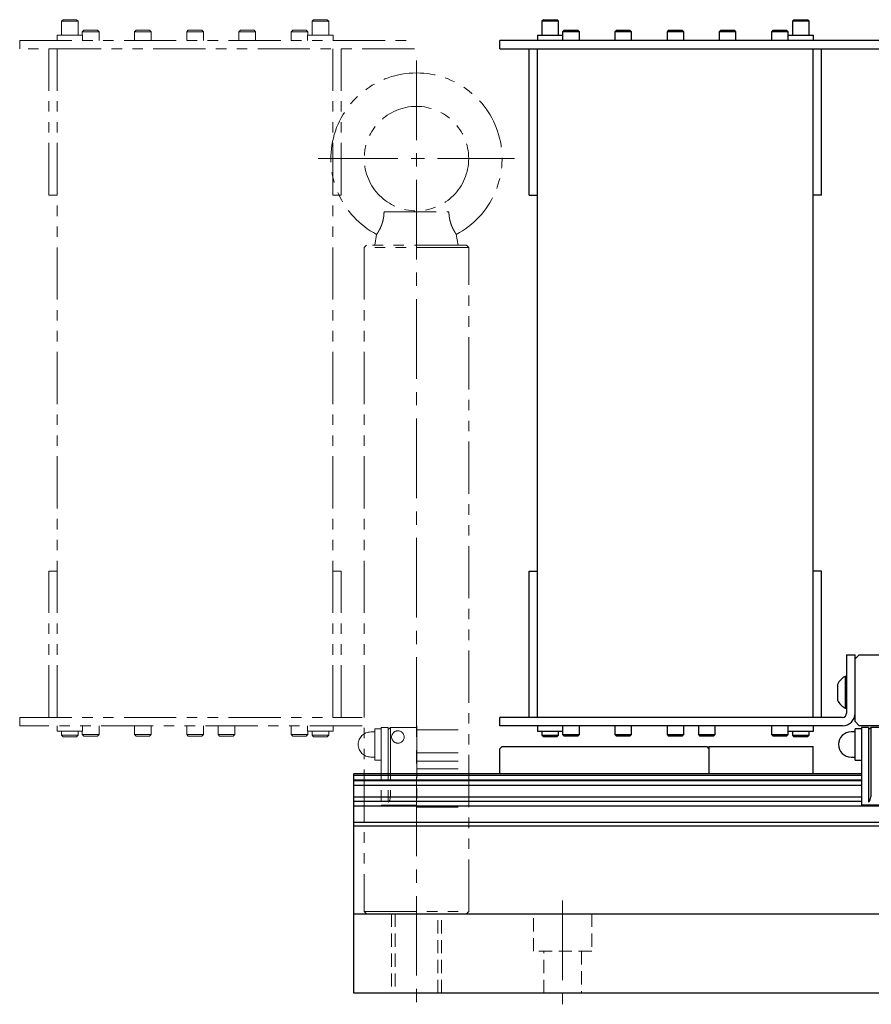
# Model space of a CAD drawing. Extents: x 4981 to 7345, y 2994 to 4987.
# Drawn here: x 6040 to 6244, y 3024 to 3259 of the extents above; entities that cross this region are included whole.
import ezdxf

# ---------------------------------------------------------------- set-up
doc = ezdxf.new("R2010")
doc.units = 0
doc.header["$MEASUREMENT"] = 0
for name, pattern in [('CENTER2', [28.575, 19.05, -3.175, 3.175, -3.175]), ('HIDDEN2', [4.7625, 3.175, -1.5875]), ('PHANTOM', [2.5, 1.25, -0.25, 0.25, -0.25, 0.25, -0.25])]:
    doc.linetypes.add(name, pattern=pattern)
for name, color, linetype, lineweight in [('中心線', 7, 'CENTER2', 9), ('二点鎖線', 7, 'PHANTOM', 5), ('実線', 7, 'CONTINUOUS', 25), ('破線', 7, 'HIDDEN2', 15)]:
    doc.layers.add(name, color=color, linetype=linetype, lineweight=lineweight)

msp = doc.modelspace()

# ---------------------------------------------------------------- linework, layer by layer
at = {"layer": '中心線'}
for p, q in [((6134.71, 3249.73), (6134.71, 3023.79)), ((6111.21, 3226.23), (6158.21, 3226.23)), ((6169.71, 3048.63), (6169.71, 3023.79))]:
    msp.add_line(p, q, dxfattribs=at)
at = {"layer": '二点鎖線', "ltscale": 10}
for p, q in [((6050.09, 3259.48), (6049.71, 3259.1)), ((6049.71, 3259.1), (6049.71, 3255.79)), ((6053.71, 3259.1), (6049.71, 3259.1)), ((6050.09, 3259.48), (6053.33, 3259.48)), ((6053.71, 3259.1), (6053.33, 3259.48)), ((6053.71, 3255.79), (6053.71, 3259.1)), ((6110.09, 3259.48), (6109.71, 3259.1)), ((6109.71, 3259.1), (6109.71, 3255.79)), ((6113.71, 3259.1), (6109.71, 3259.1)), ((6110.09, 3259.48), (6113.33, 3259.48)), ((6113.71, 3259.1), (6113.33, 3259.48)), ((6113.71, 3255.79), (6113.71, 3259.1)), ((6048.66, 3255.79), (6048.66, 3254.48)), ((6048.66, 3255.79), (6054.77, 3255.79)), ((6055.09, 3256.98), (6054.71, 3256.6)), ((6054.71, 3256.6), (6054.71, 3255.79)), ((6058.71, 3256.6), (6054.71, 3256.6)), ((6054.77, 3254.48), (6054.77, 3255.79)), ((6055.09, 3256.98), (6058.33, 3256.98)), ((6058.71, 3256.6), (6058.33, 3256.98)), ((6058.71, 3254.48), (6058.71, 3256.6)), ((6067.59, 3256.98), (6067.21, 3256.6)), ((6067.21, 3256.6), (6067.21, 3254.48)), ((6071.21, 3256.6), (6067.21, 3256.6)), ((6067.59, 3256.98), (6070.83, 3256.98)), ((6071.21, 3256.6), (6070.83, 3256.98)), ((6071.21, 3254.48), (6071.21, 3256.6)), ((6080.09, 3256.98), (6079.71, 3256.6)), ((6079.71, 3256.6), (6079.71, 3254.48)), ((6083.71, 3256.6), (6079.71, 3256.6)), ((6080.09, 3256.98), (6083.33, 3256.98)), ((6083.71, 3256.6), (6083.33, 3256.98)), ((6083.71, 3254.48), (6083.71, 3256.6)), ((6092.59, 3256.98), (6092.21, 3256.6)), ((6092.21, 3256.6), (6092.21, 3254.48)), ((6096.21, 3256.6), (6092.21, 3256.6)), ((6092.59, 3256.98), (6095.83, 3256.98)), ((6096.21, 3256.6), (6095.83, 3256.98)), ((6096.21, 3254.48), (6096.21, 3256.6)), ((6105.09, 3256.98), (6104.71, 3256.6)), ((6104.71, 3256.6), (6104.71, 3254.48)), ((6108.71, 3256.6), (6104.71, 3256.6)), ((6105.09, 3256.98), (6108.33, 3256.98)), ((6108.71, 3256.6), (6108.33, 3256.98)), ((6108.66, 3255.79), (6108.66, 3254.48)), ((6108.66, 3255.79), (6114.77, 3255.79)), ((6108.71, 3255.79), (6108.71, 3256.6)), ((6114.77, 3254.48), (6114.77, 3255.79)), ((6039.71, 3252.48), (6039.71, 3254.48)), ((6039.71, 3254.48), (6134.21, 3254.48)), ((6134.21, 3252.48), (6039.71, 3252.48)), ((6046.71, 3217.48), (6046.71, 3252.48)), ((6048.71, 3092.48), (6048.71, 3252.48)), ((6114.71, 3092.48), (6114.71, 3252.48)), ((6116.71, 3217.48), (6116.71, 3252.48)), ((6046.71, 3217.48), (6048.71, 3217.48)), ((6116.71, 3217.48), (6114.71, 3217.48)), ((6126.95, 3213.48), (6142.47, 3213.48)), ((6125.17, 3208.09), (6124.71, 3205.48)), ((6144.71, 3205.48), (6144.25, 3208.09)), ((6144.25, 3208.09), (6144.25, 3208.09)), ((6122.71, 3205.48), (6122.21, 3204.98)), ((6146.71, 3205.48), (6122.71, 3205.48)), ((6147.21, 3204.98), (6146.71, 3205.48)), ((6122.21, 3204.98), (6122.21, 3045.98)), ((6147.21, 3204.98), (6122.21, 3204.98)), ((6147.21, 3045.98), (6147.21, 3204.98)), ((6046.71, 3092.48), (6046.71, 3127.48)), ((6046.71, 3127.48), (6048.71, 3127.48)), ((6116.71, 3127.48), (6114.71, 3127.48)), ((6116.71, 3092.48), (6116.71, 3127.48)), ((6039.71, 3090.48), (6039.71, 3092.48)), ((6039.71, 3092.48), (6121.71, 3092.48)), ((6121.71, 3090.48), (6039.71, 3090.48)), ((6048.66, 3090.48), (6048.66, 3089.18)), ((6054.76, 3089.18), (6054.76, 3090.48)), ((6058.71, 3088.36), (6058.71, 3090.48)), ((6067.21, 3090.48), (6067.21, 3088.36)), ((6071.21, 3088.36), (6071.21, 3090.48)), ((6079.71, 3090.48), (6079.71, 3088.36)), ((6083.71, 3088.36), (6083.71, 3090.48)), ((6087.21, 3090.48), (6087.21, 3088.36)), ((6091.21, 3088.36), (6091.21, 3090.48)), ((6104.71, 3090.48), (6104.71, 3088.36)), ((6108.66, 3090.48), (6108.66, 3089.18)), ((6114.76, 3089.18), (6114.76, 3090.48)), ((6127.96, 3090.08), (6126.26, 3090.08)), ((6126.26, 3090.08), (6126.26, 3071.48)), ((6127.96, 3090.08), (6127.96, 3072.16)), ((6127.96, 3089.58), (6128.46, 3090.08)), ((6128.46, 3090.08), (6128.46, 3073.48)), ((6134.76, 3090.08), (6128.46, 3090.08)), ((6134.71, 3090.08), (6134.71, 3090.48)), ((6134.76, 3090.48), (6134.76, 3070.98)), ((6048.66, 3089.18), (6054.76, 3089.18)), ((6049.71, 3089.18), (6049.71, 3088.21)), ((6049.71, 3088.21), (6050.09, 3087.83)), ((6049.71, 3088.21), (6053.71, 3088.21)), ((6053.33, 3087.83), (6050.09, 3087.83)), ((6053.33, 3087.83), (6053.71, 3088.21)), ((6053.71, 3088.21), (6053.71, 3089.18)), ((6054.71, 3089.18), (6054.71, 3088.36)), ((6054.71, 3088.36), (6055.09, 3087.98)), ((6054.71, 3088.36), (6058.71, 3088.36)), ((6058.33, 3087.98), (6055.09, 3087.98)), ((6058.33, 3087.98), (6058.71, 3088.36)), ((6067.21, 3088.36), (6067.59, 3087.98)), ((6067.21, 3088.36), (6071.21, 3088.36)), ((6070.83, 3087.98), (6067.59, 3087.98)), ((6070.83, 3087.98), (6071.21, 3088.36)), ((6079.71, 3088.36), (6080.09, 3087.98)), ((6079.71, 3088.36), (6083.71, 3088.36)), ((6083.33, 3087.98), (6080.09, 3087.98)), ((6083.33, 3087.98), (6083.71, 3088.36)), ((6087.21, 3088.36), (6087.59, 3087.98)), ((6087.21, 3088.36), (6091.21, 3088.36)), ((6090.83, 3087.98), (6087.59, 3087.98)), ((6090.83, 3087.98), (6091.21, 3088.36)), ((6104.71, 3088.36), (6105.09, 3087.98)), ((6104.71, 3088.36), (6108.71, 3088.36)), ((6108.33, 3087.98), (6105.09, 3087.98)), ((6108.33, 3087.98), (6108.71, 3088.36)), ((6108.66, 3089.18), (6114.76, 3089.18)), ((6108.71, 3088.36), (6108.71, 3089.18)), ((6109.71, 3089.18), (6109.71, 3088.21)), ((6109.71, 3088.21), (6110.09, 3087.83)), ((6109.71, 3088.21), (6113.71, 3088.21)), ((6113.33, 3087.83), (6110.09, 3087.83)), ((6113.33, 3087.83), (6113.71, 3088.21)), ((6113.71, 3088.21), (6113.71, 3089.18)), ((6124.76, 3088.98), (6123.76, 3088.98)), ((6126.26, 3089.73), (6124.76, 3089.73)), ((6124.76, 3082.23), (6124.76, 3089.73)), ((6144.71, 3089.5), (6134.76, 3089.5)), ((6123.76, 3082.98), (6124.76, 3082.98)), ((6144.71, 3083.98), (6134.76, 3083.98)), ((6124.76, 3082.23), (6126.26, 3082.23)), ((6144.71, 3081.98), (6134.76, 3081.98)), ((6134.76, 3080.17), (6144.71, 3080.17)), ((6134.76, 3071.48), (6126.26, 3071.48)), ((6144.71, 3070.98), (6134.76, 3070.98)), ((6122.21, 3045.98), (6122.71, 3045.48)), ((6122.21, 3045.98), (6147.21, 3045.98)), ((6146.71, 3045.48), (6147.21, 3045.98))]:
    msp.add_line(p, q, dxfattribs=at)
for centre, radius in [((6134.71, 3226.23), 12.5), ((6130.26, 3087.78), 1.5)]:
    msp.add_circle(centre, radius, dxfattribs=at)
for centre, radius, start, end in [((6134.71, 3226.23), 20.5, 297.7331, 242.2672), ((6123.76, 3085.98), 3, 90, 270), ((6126.46, 3073.48), 2, 318.5904, 0)]:
    msp.add_arc(centre, radius, start, end, dxfattribs=at)
for points, knots in [([(6126.95, 3213.48), (6126.94, 3213.25), (6126.92, 3212.78), (6126.83, 3212.05), (6126.71, 3211.44), (6126.58, 3210.97), (6126.44, 3210.54), (6126.25, 3210.05), (6126.03, 3209.54), (6125.8, 3209.1), (6125.59, 3208.74), (6125.4, 3208.44), (6125.27, 3208.23), (6125.18, 3208.1), (6125.18, 3208.1), (6125.18, 3208.09)], [0, 0, 0, 0, 0.090354, 0.182998, 0.273505, 0.320316, 0.367613, 0.446422, 0.527616, 0.605092, 0.684627, 0.76557, 0.848778, 0.931079, 1, 1, 1, 1]), ([(6144.25, 3208.09), (6144.25, 3208.09), (6144.26, 3208.08), (6144.21, 3208.14), (6144.12, 3208.29), (6143.95, 3208.54), (6143.75, 3208.88), (6143.52, 3209.3), (6143.28, 3209.79), (6143.05, 3210.35), (6142.85, 3210.94), (6142.69, 3211.56), (6142.57, 3212.19), (6142.5, 3212.84), (6142.48, 3213.27), (6142.47, 3213.48)], [0, 0, 0, 0, 0.015792, 0.097652, 0.181885, 0.263827, 0.348123, 0.430385, 0.515141, 0.59539, 0.678181, 0.755074, 0.834061, 0.916128, 1, 1, 1, 1])]:
    msp.add_open_spline(points, degree=3, knots=knots, dxfattribs=at)
at = {"layer": '実線'}
for p, q in [((6165.09, 3259.48), (6164.71, 3259.1)), ((6164.71, 3259.1), (6164.71, 3255.79)), ((6168.71, 3259.1), (6164.71, 3259.1)), ((6165.09, 3259.48), (6168.33, 3259.48)), ((6168.71, 3259.1), (6168.33, 3259.48)), ((6168.71, 3255.79), (6168.71, 3259.1)), ((6225.09, 3259.48), (6224.71, 3259.1)), ((6224.71, 3259.1), (6224.71, 3255.79)), ((6228.71, 3259.1), (6224.71, 3259.1)), ((6225.09, 3259.48), (6228.33, 3259.48)), ((6228.71, 3259.1), (6228.33, 3259.48)), ((6228.71, 3255.79), (6228.71, 3259.1)), ((6163.66, 3255.79), (6163.66, 3254.48)), ((6163.66, 3255.79), (6169.77, 3255.79)), ((6170.09, 3256.98), (6169.71, 3256.6)), ((6169.71, 3256.6), (6169.71, 3255.79)), ((6173.71, 3256.6), (6169.71, 3256.6)), ((6169.77, 3254.48), (6169.77, 3255.79)), ((6170.09, 3256.98), (6173.33, 3256.98)), ((6173.71, 3256.6), (6173.33, 3256.98)), ((6173.71, 3254.48), (6173.71, 3256.6)), ((6182.59, 3256.98), (6182.21, 3256.6)), ((6182.21, 3256.6), (6182.21, 3254.48)), ((6186.21, 3256.6), (6182.21, 3256.6)), ((6182.59, 3256.98), (6185.83, 3256.98)), ((6186.21, 3256.6), (6185.83, 3256.98)), ((6186.21, 3254.48), (6186.21, 3256.6)), ((6195.09, 3256.98), (6194.71, 3256.6)), ((6194.71, 3256.6), (6194.71, 3254.48)), ((6198.71, 3256.6), (6194.71, 3256.6)), ((6195.09, 3256.98), (6198.33, 3256.98)), ((6198.71, 3256.6), (6198.33, 3256.98)), ((6198.71, 3254.48), (6198.71, 3256.6)), ((6207.59, 3256.98), (6207.21, 3256.6)), ((6207.21, 3256.6), (6207.21, 3254.48)), ((6211.21, 3256.6), (6207.21, 3256.6)), ((6207.59, 3256.98), (6210.83, 3256.98)), ((6211.21, 3256.6), (6210.83, 3256.98)), ((6211.21, 3254.48), (6211.21, 3256.6)), ((6220.09, 3256.98), (6219.71, 3256.6)), ((6219.71, 3256.6), (6219.71, 3254.48)), ((6223.71, 3256.6), (6219.71, 3256.6)), ((6220.09, 3256.98), (6223.33, 3256.98)), ((6223.71, 3256.6), (6223.33, 3256.98)), ((6223.66, 3255.79), (6223.66, 3254.48)), ((6223.66, 3255.79), (6229.77, 3255.79)), ((6223.71, 3255.79), (6223.71, 3256.6)), ((6229.77, 3254.48), (6229.77, 3255.79)), ((6154.71, 3252.48), (6154.71, 3254.48)), ((6249.21, 3254.48), (6154.71, 3254.48)), ((6154.71, 3252.48), (6249.21, 3252.48)), ((6161.71, 3217.48), (6161.71, 3252.48)), ((6163.71, 3092.48), (6163.71, 3252.48)), ((6229.71, 3092.48), (6229.71, 3252.48)), ((6231.71, 3217.48), (6231.71, 3252.48)), ((6161.71, 3217.48), (6163.71, 3217.48)), ((6231.71, 3217.48), (6229.71, 3217.48)), ((6161.71, 3092.48), (6161.71, 3127.48)), ((6161.71, 3127.48), (6163.71, 3127.48)), ((6231.71, 3127.48), (6229.71, 3127.48)), ((6231.71, 3092.48), (6231.71, 3127.48)), ((6237.71, 3107.48), (6239.71, 3107.48)), ((6237.71, 3107.48), (6237.71, 3093.48)), ((6239.71, 3091.48), (6239.71, 3107.48)), ((6240.71, 3107.48), (6239.71, 3106.48)), ((6240.71, 3107.48), (6259.71, 3107.48)), ((6237.71, 3102.28), (6237.33, 3102.28)), ((6237.33, 3102.28), (6237.33, 3094.68)), ((6235.51, 3100.38), (6235.51, 3096.58)), ((6237.33, 3094.68), (6237.71, 3094.68)), ((6154.71, 3090.48), (6154.71, 3092.48)), ((6236.71, 3092.48), (6154.71, 3092.48)), ((6236.71, 3090.48), (6154.71, 3090.48)), ((6163.66, 3090.48), (6163.66, 3089.18)), ((6169.76, 3089.18), (6169.76, 3090.48)), ((6173.71, 3088.36), (6173.71, 3090.48)), ((6182.21, 3090.48), (6182.21, 3088.36)), ((6186.21, 3088.36), (6186.21, 3090.48)), ((6194.71, 3090.48), (6194.71, 3088.36)), ((6198.71, 3088.36), (6198.71, 3090.48)), ((6202.21, 3090.48), (6202.21, 3088.36)), ((6206.21, 3088.36), (6206.21, 3090.48)), ((6219.71, 3090.48), (6219.71, 3088.36)), ((6223.66, 3090.48), (6223.66, 3089.18)), ((6229.76, 3089.18), (6229.76, 3090.48)), ((6239.71, 3091.48), (6240.71, 3090.48)), ((6498.71, 3090.48), (6240.71, 3090.48)), ((6241.26, 3090.08), (6241.26, 3071.48)), ((6242.96, 3090.08), (6241.26, 3090.08)), ((6242.96, 3090.08), (6242.96, 3072.16)), ((6242.96, 3089.58), (6243.46, 3090.08)), ((6249.76, 3090.08), (6243.46, 3090.08)), ((6243.46, 3090.08), (6243.46, 3073.48)), ((6163.66, 3089.18), (6169.76, 3089.18)), ((6164.71, 3089.18), (6164.71, 3088.21)), ((6164.71, 3088.21), (6165.09, 3087.83)), ((6164.71, 3088.21), (6168.71, 3088.21)), ((6168.33, 3087.83), (6165.09, 3087.83)), ((6168.33, 3087.83), (6168.71, 3088.21)), ((6168.71, 3088.21), (6168.71, 3089.18)), ((6169.71, 3089.18), (6169.71, 3088.36)), ((6169.71, 3088.36), (6170.09, 3087.98)), ((6169.71, 3088.36), (6173.71, 3088.36)), ((6173.33, 3087.98), (6170.09, 3087.98)), ((6173.33, 3087.98), (6173.71, 3088.36)), ((6182.21, 3088.36), (6182.59, 3087.98)), ((6182.21, 3088.36), (6186.21, 3088.36)), ((6185.83, 3087.98), (6182.59, 3087.98)), ((6185.83, 3087.98), (6186.21, 3088.36)), ((6194.71, 3088.36), (6195.09, 3087.98)), ((6194.71, 3088.36), (6198.71, 3088.36)), ((6198.33, 3087.98), (6195.09, 3087.98)), ((6198.33, 3087.98), (6198.71, 3088.36)), ((6202.21, 3088.36), (6202.59, 3087.98)), ((6202.21, 3088.36), (6206.21, 3088.36)), ((6205.83, 3087.98), (6202.59, 3087.98)), ((6205.83, 3087.98), (6206.21, 3088.36)), ((6219.71, 3088.36), (6220.09, 3087.98)), ((6219.71, 3088.36), (6223.71, 3088.36)), ((6223.33, 3087.98), (6220.09, 3087.98)), ((6223.33, 3087.98), (6223.71, 3088.36)), ((6223.66, 3089.18), (6229.76, 3089.18)), ((6223.71, 3088.36), (6223.71, 3089.18)), ((6224.71, 3089.18), (6224.71, 3088.21)), ((6224.71, 3088.21), (6225.09, 3087.83)), ((6224.71, 3088.21), (6228.71, 3088.21)), ((6228.33, 3087.83), (6225.09, 3087.83)), ((6228.33, 3087.83), (6228.71, 3088.21)), ((6228.71, 3088.21), (6228.71, 3089.18)), ((6239.76, 3088.98), (6238.76, 3088.98)), ((6241.26, 3089.73), (6239.76, 3089.73)), ((6239.76, 3082.23), (6239.76, 3089.73)), ((6154.71, 3084.98), (6155.21, 3085.48)), ((6155.21, 3085.48), (6204.21, 3085.48)), ((6204.21, 3085.48), (6204.71, 3084.98)), ((6204.71, 3085.48), (6229.71, 3085.48)), ((6204.71, 3085.48), (6204.71, 3078.98)), ((6229.71, 3078.98), (6229.71, 3085.48)), ((6154.71, 3078.98), (6154.71, 3084.98)), ((6238.76, 3082.98), (6239.76, 3082.98)), ((6239.76, 3082.23), (6241.26, 3082.23)), ((6241.26, 3078.98), (6119.71, 3078.98)), ((6119.71, 3026.48), (6119.71, 3078.98)), ((6241.26, 3078.53), (6119.71, 3078.53)), ((6241.26, 3077.45), (6119.71, 3077.45)), ((6241.26, 3077.29), (6119.71, 3077.29)), ((6241.26, 3076.16), (6119.71, 3076.16)), ((6241.26, 3073.41), (6119.71, 3073.41)), ((6241.26, 3072.37), (6119.71, 3072.37)), ((6249.76, 3071.25), (6119.71, 3071.25)), ((6249.76, 3071.48), (6241.26, 3071.48)), ((6619.71, 3067.33), (6119.71, 3067.33)), ((6119.71, 3066.48), (6619.71, 3066.48)), ((6119.71, 3045.48), (6619.71, 3045.48)), ((6619.71, 3026.48), (6119.71, 3026.48))]:
    msp.add_line(p, q, dxfattribs=at)
for centre, radius, start, end in [((6239.4, 3098.48), 4.32, 118.5238, 153.9402), ((6239.4, 3098.48), 4.32, 206.0598, 241.4762), ((6236.71, 3093.48), 3, 270, 0), ((6236.71, 3093.48), 1, 270, 0), ((6238.76, 3085.98), 3, 90, 270), ((6241.46, 3073.48), 2, 318.5904, 0)]:
    msp.add_arc(centre, radius, start, end, dxfattribs=at)
at = {"layer": '破線'}
for p, q in [((6128.71, 3045.48), (6128.71, 3026.48)), ((6129.61, 3045.48), (6129.61, 3026.48)), ((6139.81, 3026.48), (6139.81, 3045.48)), ((6140.71, 3026.48), (6140.71, 3045.48)), ((6162.71, 3036.48), (6162.71, 3045.48)), ((6176.71, 3045.48), (6176.71, 3036.48)), ((6176.71, 3036.48), (6162.71, 3036.48)), ((6165.21, 3026.48), (6165.21, 3036.48)), ((6174.21, 3036.48), (6174.21, 3026.48))]:
    msp.add_line(p, q, dxfattribs=at)

doc.saveas('drawing.dxf')
